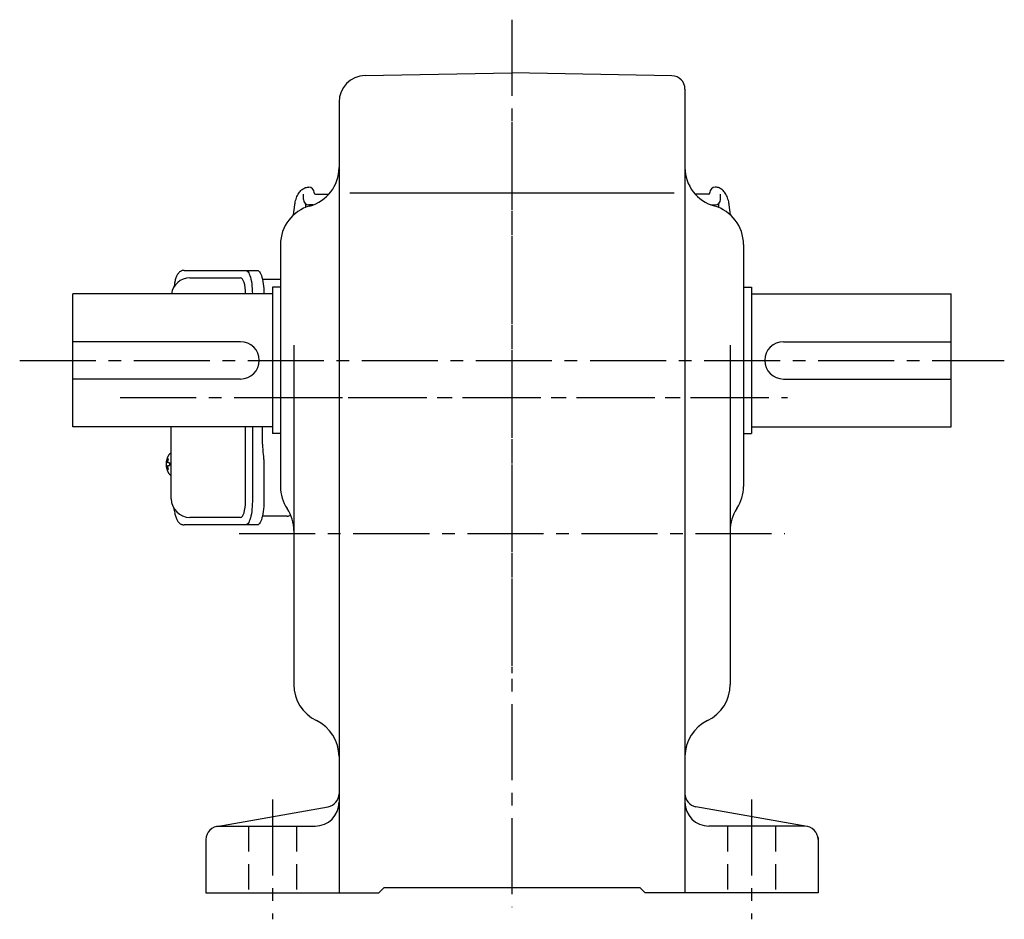
# Model space of a CAD drawing. Extents: x 118 to 1222, y 95 to 1045.
# Drawn here: x 852 to 1222, y 100 to 438 of the extents above; entities that cross this region are included whole.
import ezdxf

# ---------------------------------------------------------------- set-up
doc = ezdxf.new("R2010")
doc.units = 0
doc.header["$LTSCALE"] = 3
doc.header["$MEASUREMENT"] = 0
doc.linetypes.add('HIDDEN2', pattern=[4.7625, 3.175, -1.5875])
doc.linetypes.add('sekkei(A2)', pattern=[14.2875, 9.525, -1.5875, 1.5875, -1.5875])
doc.layers.get('0').update_dxf_attribs({"linetype": 'CONTINUOUS'})
doc.layers.add('CENTER', color=3, linetype='sekkei(A2)')
doc.layers.add('HIDS', color=1, linetype='HIDDEN2')

# ---------------------------------------------------------------- blocks, each defined once
blk = doc.blocks.new('A$C7b2ae0ce')
for p, q in [((53.66, 182.6), (53.66, 182.6)), ((206.32, 182.6), (206.32, 182.6)), ((51.66, 177.91), (51.66, 179.91)), ((55.66, 180.41), (55.66, 180.6)), ((56.16, 179.91), (61.13, 179.91)), ((203.82, 179.91), (198.85, 179.91)), ((204.32, 180.41), (204.32, 180.6)), ((208.32, 177.91), (208.32, 179.91)), ((47.9, 172.14), (48.38, 175.95)), ((52.35, 175.45), (52.28, 174.91)), ((55.26, 175.91), (53.66, 175.91)), ((204.73, 175.91), (206.32, 175.91)), ((207.63, 175.45), (207.7, 174.91)), ((212.09, 172.14), (211.6, 175.95)), ((8.94, 148.5), (27.91, 148.5)), ((29.86, 64.5), (29.86, 92.5)), ((1.94, 82.47), (1.8, 82.5)), ((1.94, 82.5), (1.8, 82.5)), ((0.13, 79.01), (0.02, 79.01)), ((0.02, 77.98), (0.13, 77.98)), ((1.25, 79.01), (0.66, 79.01)), ((0.66, 77.98), (1.25, 77.98)), ((1.8, 74.5), (1.94, 74.52)), ((1.8, 74.5), (1.94, 74.5)), ((27.91, 58.5), (8.94, 58.5))]:
    blk.add_line(p, q)
at = {"linetype": 'Continuous', "lineweight": 25}
for p, q in [((6.74, 151.3), (29.99, 151.3)), ((29.99, 151.3), (34.32, 151.3)), ((36.21, 148), (42.99, 148)), ((1.94, 65.5), (1.94, 92.5)), ((32.42, 92.5), (32.42, 64.5)), ((36.23, 86), (36.23, 92.5)), ((36.42, 82.98), (36.52, 82.24)), ((36.74, 78.62), (36.74, 64.5)), ((29.99, 55.7), (6.74, 55.7)), ((34.32, 55.7), (29.99, 55.7)), ((45.49, 59), (36.21, 59))]:
    blk.add_line(p, q, dxfattribs=at)
for points in [[(29.99, 151.3), (30.26, 151.24), (30.53, 151.08), (30.79, 150.81), (31.04, 150.43), (31.28, 149.95), (31.5, 149.38), (31.71, 148.72), (31.89, 147.99), (32.05, 147.18), (32.18, 146.32), (32.28, 145.41), (32.36, 144.46), (32.4, 143.49), (32.42, 142.5)], [(34.32, 151.3), (34.59, 151.24), (34.86, 151.08), (35.12, 150.81), (35.37, 150.43), (35.61, 149.95), (35.83, 149.38), (36.03, 148.72), (36.21, 147.99), (36.37, 147.18), (36.5, 146.32), (36.61, 145.41), (36.68, 144.46), (36.73, 143.49), (36.74, 142.5)], [(32.42, 64.5), (32.4, 63.51), (32.36, 62.54), (32.28, 61.59), (32.18, 60.68), (32.05, 59.82), (31.89, 59.01), (31.71, 58.28), (31.5, 57.62), (31.28, 57.05), (31.04, 56.57), (30.79, 56.19), (30.53, 55.92), (30.26, 55.76), (29.99, 55.7)], [(36.74, 64.5), (36.73, 63.51), (36.68, 62.54), (36.61, 61.59), (36.5, 60.68), (36.37, 59.82), (36.21, 59.01), (36.03, 58.28), (35.83, 57.62), (35.61, 57.05), (35.37, 56.57), (35.12, 56.19), (34.86, 55.92), (34.59, 55.76), (34.32, 55.7)]]:
    blk.add_lwpolyline(points, dxfattribs=at)
for points in [[(1.18, 82.19), (1.1, 82.1), (0.99, 81.95)], [(0.99, 75.04), (1.1, 74.89), (1.17, 74.82)], [(1.17, 74.82), (1.18, 74.81)]]:
    blk.add_lwpolyline(points)
for centre, radius, start, end in [((53.66, 180.6), 2, 360, 90), ((206.32, 180.6), 2, 90, 180), ((53.66, 177.91), 2, 180, 270), ((56.16, 180.41), 0.5, 180, 270), ((203.82, 180.41), 0.5, 270, 0), ((206.32, 177.91), 2, 270, 0), ((8.94, 141.5), 7, 90, 171.7868), ((6.5, 78.5), 6.5, 147.8797, 212.1203), ((1.53, 81.85), 0.486, 131.8791, 136.241), ((6.5, 78.5), 6.5, 175.4534, 184.5466), ((1.4, 78.81), 1.29, 154.595, 171.0014), ((1.4, 78.18), 1.29, 188.9986, 205.405), ((6.94, 78.5), 6.77, 162.9989, 172.6853), ((0.63, 79.12), 1.37, 83.3134, 96.6866), ((7.26, 78.5), 6.77, 162.9989, 172.6853), ((-0.62, 78.81), 1.29, 8.9986, 25.405), ((-0.62, 78.18), 1.29, 334.595, 351.0014), ((10.24, 78.5), 9.01, 176.7221, 183.2779), ((6.94, 78.49), 6.77, 187.3147, 197.0011), ((0.63, 77.87), 1.37, 263.3134, 276.6866), ((7.26, 78.49), 6.77, 187.3147, 197.0011), ((8.94, 65.5), 7, 180, 270)]:
    blk.add_arc(centre, radius, start, end)
blk.add_arc((45.49, 62), 3, 270, 296.489, dxfattribs=at)
for centre, start_param, end_param in [((27.91, 142.5), 1.570796, 3.141593), ((27.91, 64.5), 0, 1.570796)]:
    blk.add_ellipse(centre, major_axis=(0, -6), ratio=0.324978, start_param=start_param, end_param=end_param)
for points, knots in [([(48.38, 175.95), (48.41, 176.15), (48.49, 176.71), (48.68, 177.6), (48.97, 178.59), (49.35, 179.52), (49.81, 180.32), (50.31, 181), (50.86, 181.54), (51.45, 181.98), (52.1, 182.31), (52.78, 182.52), (53.32, 182.59), (53.61, 182.6), (53.66, 182.6)], [0, 0, 0, 0, 0.053707, 0.156738, 0.260945, 0.36644, 0.47236, 0.564428, 0.65176, 0.735005, 0.81542, 0.901318, 0.980284, 1, 1, 1, 1]), ([(211.6, 175.95), (211.57, 176.15), (211.5, 176.71), (211.31, 177.6), (211.01, 178.59), (210.63, 179.52), (210.18, 180.32), (209.67, 181), (209.13, 181.54), (208.54, 181.98), (207.89, 182.31), (207.2, 182.52), (206.67, 182.59), (206.38, 182.6), (206.32, 182.6)], [0, 0, 0, 0, 0.053707, 0.156738, 0.260945, 0.36644, 0.47236, 0.564428, 0.65176, 0.735005, 0.81542, 0.901318, 0.980284, 1, 1, 1, 1]), ([(52.49, 176.29), (52.47, 176.18), (52.42, 175.91), (52.38, 175.62), (52.35, 175.45)], [0.8813516, 0.8813516, 0.8813516, 0.8813516, 0.9310098, 1, 1, 1, 1]), ([(207.49, 176.29), (207.52, 176.18), (207.57, 175.91), (207.61, 175.62), (207.63, 175.45)], [0.8813516, 0.8813516, 0.8813516, 0.8813516, 0.9310098, 1, 1, 1, 1]), ([(6.74, 151.3), (6.59, 151.29), (6.28, 151.28), (5.85, 151.15), (5.44, 150.96), (5.08, 150.72), (4.76, 150.42), (4.46, 150.06), (4.18, 149.62), (3.91, 149.09), (3.67, 148.47), (3.46, 147.77), (3.33, 147.25), (3.28, 146.97), (3.27, 146.94), (3.27, 146.94), (3.27, 146.94), (3.27, 146.94), (3.16, 146.32), (3.05, 145.7), (2.93, 145.09)], [0, 0, 0, 0, 0.068906, 0.139476, 0.209438, 0.280718, 0.355628, 0.437237, 0.529585, 0.636589, 0.756203, 0.875311, 0.98934, 1, 1, 1, 1, 1, 1, 1.268665, 1.268665, 1.268665, 1.268665]), ([(1.8, 82.49), (1.73, 82.49), (1.57, 82.48), (1.38, 82.38), (1.27, 82.28), (1.23, 82.24), (1.22, 82.23), (1.21, 82.22), (1.2, 82.21)], [0, 0, 0, 0, 0.329406, 0.709553, 1, 1, 1, 1.048572, 1.048572, 1.048572, 1.048572]), ([(1.18, 74.81), (1.19, 74.8), (1.2, 74.79), (1.2, 74.78), (1.21, 74.77), (1.28, 74.69), (1.43, 74.59), (1.63, 74.5), (1.75, 74.51), (1.8, 74.51)], [-0.057331, -0.057331, -0.057331, -0.057331, 0, 0, 0, 0.04709, 0.447062, 0.808158, 1, 1, 1, 1]), ([(2.83, 62.09), (2.98, 61.41), (3.12, 60.73), (3.27, 60.05), (3.32, 59.82), (3.42, 59.35), (3.62, 58.68), (3.86, 58.03), (4.13, 57.46), (4.44, 56.97), (4.76, 56.58), (5.11, 56.26), (5.48, 56.01), (5.9, 55.83), (6.32, 55.72), (6.6, 55.71), (6.74, 55.7)], [-0.308501, -0.308501, -0.308501, -0.308501, 0, 0, 0, 0.103357, 0.215357, 0.331905, 0.455265, 0.558115, 0.645908, 0.724824, 0.798509, 0.869222, 0.938414, 1, 1, 1, 1])]:
    blk.add_open_spline(points, degree=3, knots=knots)
for points, knots in [([(36.23, 86), (36.25, 84.77), (36.22, 85.34), (36.37, 83.4), (36.35, 83.62), (36.42, 82.98)], [0, 0, 0, 0, 1.176582, 2.356169, 3.030308, 3.030308, 3.030308, 3.030308]), ([(36.52, 82.24), (36.7, 80.67), (36.61, 81.64), (36.75, 78.92), (36.74, 79.63), (36.74, 78.62)], [0, 0, 0, 0, 1.359692, 2.82201, 3.627139, 3.627139, 3.627139, 3.627139])]:
    blk.add_open_spline(points, degree=3, knots=knots, dxfattribs=at)
at = {"layer": 'CENTER'}
for p, q in [((129.99, 207), (129.99, 0)), ((26.49, 103.5), (233.49, 103.5))]:
    blk.add_line(p, q, dxfattribs=at)

msp = doc.modelspace()

# ---------------------------------------------------------------- linework, layer by layer
for p, q in [((982.08, 417.04), (1037.25, 418)), ((1097.34, 416.95), (1037.25, 418)), ((1102.25, 411.95), (1102.25, 110)), ((972.25, 407.04), (972.25, 110)), ((976.34, 373), (1098.14, 373)), ((950.25, 353.54), (950.25, 262.61)), ((1124.25, 353.54), (1124.25, 262.61)), ((950.25, 337.5), (947.25, 337.5)), ((947.25, 337.5), (947.25, 282.5)), ((1124.25, 337.5), (1127.25, 337.5)), ((1127.25, 337.5), (1127.25, 282.5)), ((872.25, 285), (872.25, 335)), ((947.25, 335), (872.25, 335)), ((1127.25, 335), (1202.25, 335)), ((1202.25, 285), (1202.25, 335)), ((935.25, 317), (872.25, 317)), ((955.25, 315.76), (955.25, 188.2)), ((1119.25, 315.76), (1119.25, 188.2)), ((1139.25, 317), (1202.25, 317)), ((935.25, 303), (872.25, 303)), ((1139.25, 303), (1202.25, 303)), ((947.25, 285), (872.25, 285)), ((1127.25, 285), (1202.25, 285)), ((950.25, 282.5), (947.25, 282.5)), ((1124.25, 282.5), (1127.25, 282.5)), ((926.38, 134.92), (968.12, 142.27)), ((1148.12, 134.92), (1106.38, 142.27)), ((927.25, 135), (963.25, 135)), ((1147.25, 135), (1111.25, 135)), ((922.25, 130), (922.25, 110)), ((1152.25, 130.74), (1152.25, 110)), ((987.25, 110), (989.25, 112)), ((989.25, 112), (1085.25, 112)), ((1087.25, 110), (1085.25, 112)), ((922.25, 110), (987.25, 110)), ((1152.25, 110), (1087.25, 110))]:
    msp.add_line(p, q)
for centre, radius, start, end in [((982.25, 407.04), 10, 91.0006, 180), ((1097.25, 411.95), 5, 0, 89.0004), ((957.25, 382.46), 15, 285.2552, 0), ((1117.25, 382.46), 15, 180, 254.5339), ((965.25, 353.54), 15, 105.2552, 180), ((1109.25, 353.54), 15, 0, 74.7448), ((935.25, 310), 7, 270, 90), ((1139.25, 310), 7, 90, 270), ((965.25, 262.61), 15, 180, 213.5573), ((1109.25, 262.61), 15, 326.7492, 0), ((940.25, 246.03), 15, 0, 33.5573), ((1134.25, 246.03), 15, 146.4427, 180), ((970.25, 188.2), 15, 180, 244.3206), ((1104.25, 188.2), 15, 295.6794, 0), ((957.25, 161.16), 15, 359.9986, 64.3206), ((1117.25, 161.16), 15, 115.6794, 180), ((967.25, 147.2), 5, 279.9858, 0), ((1107.25, 147.2), 5, 180, 260.0146), ((963.25, 144), 9, 270, 0), ((1111.25, 144), 9, 180, 270), ((927.25, 130), 5, 90, 180), ((1147.25, 130), 5, 0, 90)]:
    msp.add_arc(centre, radius, start, end)
at = {"layer": 'CENTER'}
for p, q in [((1037.25, 438), (1037.25, 104.53)), ((852.25, 310), (1222.25, 310)), ((890.01, 296), (1123.25, 296)), ((946.35, 296), (973.55, 296)), ((934.75, 245), (1139.75, 245)), ((947.25, 145), (947.25, 100)), ((1127.25, 145), (1127.25, 100))]:
    msp.add_line(p, q, dxfattribs=at)
at = {"layer": 'HIDS'}
for p, q in [((938.25, 135), (938.25, 110)), ((956.25, 135), (956.25, 110)), ((1118.25, 135), (1118.25, 110)), ((1136.25, 135), (1136.25, 110))]:
    msp.add_line(p, q, dxfattribs=at)

# ---------------------------------------------------------------- block references
msp.add_blockref('A$C7b2ae0ce', (907.26, 192.5))

doc.saveas('drawing.dxf')
